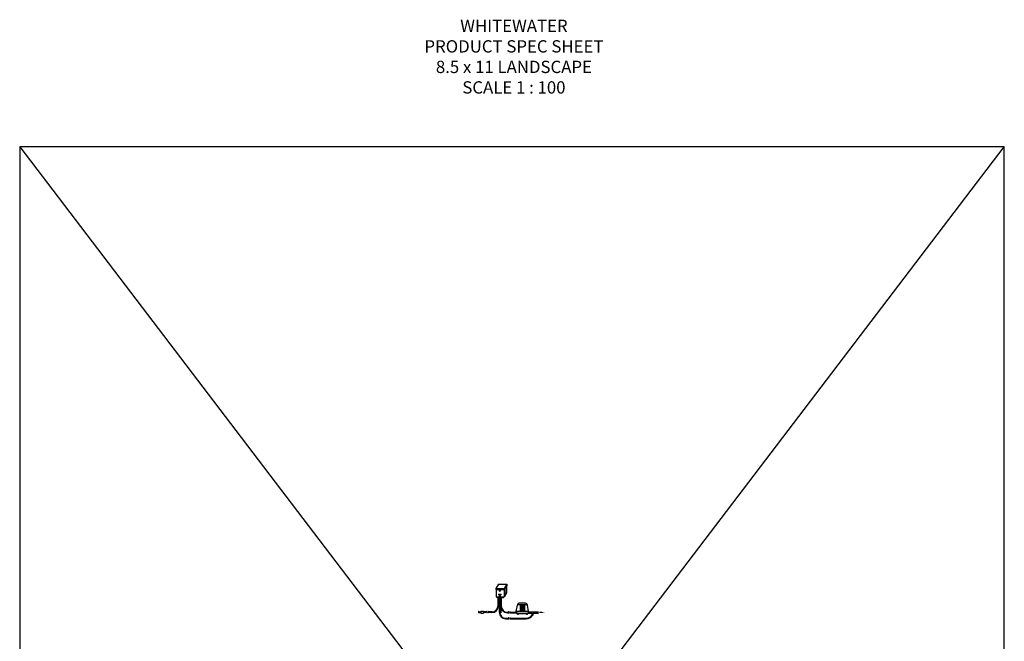
# Model space of a CAD drawing. Units: inches. Extents: x 75260 to 76060, y -1617 to -464.
# Drawn here: x 75260 to 76060, y -969 to -464 of the extents above; entities that cross this region are included whole.
import ezdxf

# ---------------------------------------------------------------- set-up
doc = ezdxf.new("R2010")
doc.units = ezdxf.units.IN
doc.header["$MEASUREMENT"] = 0
doc.layers.add('AIRLINES', color=3, linetype='Continuous')
doc.layers.add('TB_CONSTR', color=6, linetype='Continuous', plot=False)
doc.layers.add('TEXT_HIDDEN', color=6, linetype='Continuous', plot=False)
doc.styles.add('Delta Notes', font='arial.ttf', dxfattribs={"height": 0.05})

msp = doc.modelspace()

# ---------------------------------------------------------------- linework, layer by layer
for p, q in [((75649.02, -922.83), (75646.91, -926.15)), ((75646.91, -926.15), (75653.7, -926.15)), ((75646.91, -926.15), (75646.91, -927.15)), ((75646.91, -927.15), (75653.74, -927.15)), ((75647.08, -927.15), (75647.08, -932.9)), ((75649.02, -922.83), (75655.81, -922.83)), ((75655.81, -922.83), (75653.7, -926.15)), ((75653.7, -926.15), (75653.7, -932.83)), ((75655.81, -923.89), (75653.74, -927.15)), ((75654.23, -926.37), (75654.23, -932.06)), ((75655.69, -922.99), (75655.69, -923.02)), ((75655.69, -924.08), (75655.69, -929.77)), ((75655.81, -922.83), (75655.81, -923.89)), ((75647.08, -932.9), (75653.7, -932.9)), ((75648.6, -932.9), (75648.6, -940.51)), ((75649.05, -932.9), (75649.05, -940.38)), ((75649.87, -932.92), (75649.87, -946.05)), ((75649.88, -932.38), (75650.3, -932.38)), ((75650.09, -932.32), (75650.09, -932.46)), ((75650.86, -932.92), (75650.86, -946.05)), ((75655.69, -929.77), (75653.7, -932.9)), ((75663.39, -944.88), (75664.42, -939.72)), ((75664.49, -939.34), (75664.44, -939.6)), ((75672.51, -939.6), (75664.44, -939.6)), ((75672.48, -939.46), (75664.47, -939.46)), ((75671.13, -938.26), (75665.81, -938.26)), ((75666.68, -939.9), (75666.68, -944.46)), ((75667.58, -939.9), (75667.58, -944.46)), ((75668.48, -939.9), (75668.48, -944.46)), ((75669.38, -939.9), (75669.38, -944.46)), ((75670.28, -939.9), (75670.28, -944.46)), ((75672.46, -939.34), (75672.51, -939.6)), ((75673.55, -944.88), (75672.53, -939.72)), ((75632.96, -945.8), (75634.67, -945.8)), ((75633.25, -945.28), (75634.67, -945.28)), ((75634.67, -944.71), (75636.94, -944.71)), ((75634.67, -944.71), (75634.67, -946.4)), ((75634.67, -946.4), (75636.94, -946.4)), ((75636.94, -944.71), (75636.94, -946.4)), ((75639.42, -945.31), (75636.94, -945.31)), ((75639.13, -945.78), (75636.94, -945.78)), ((75643.64, -945.78), (75640.46, -945.78)), ((75643.79, -945.31), (75640.75, -945.31)), ((75663.39, -944.88), (75664.07, -946.72)), ((75663.39, -944.88), (75673.55, -944.88)), ((75663.46, -944.55), (75673.49, -944.55)), ((75672.87, -946.72), (75664.07, -946.72)), ((75664.53, -946.72), (75664.65, -947.42)), ((75665.12, -947.42), (75664.65, -947.42)), ((75665.25, -946.72), (75665.12, -947.42)), ((75671.77, -946.72), (75671.89, -947.42)), ((75672.36, -947.42), (75671.89, -947.42)), ((75672.48, -946.72), (75672.36, -947.42)), ((75673.55, -944.88), (75672.87, -946.72)), ((75684.28, -945.8), (75682.43, -945.8))]:
    msp.add_line(p, q)
at = {"lineweight": 15}
for p, q in [((75648.08, -933.6), (75648.08, -932.92)), ((75648.08, -932.92), (75653.01, -932.92)), ((75649.87, -933.74), (75648.21, -933.74)), ((75648.36, -933.31), (75648.36, -933.53)), ((75648.59, -933.31), (75648.59, -933.53)), ((75649.06, -930.79), (75651.15, -930.79)), ((75649.06, -931.44), (75649.06, -930.79)), ((75651.15, -931.44), (75649.06, -931.44)), ((75649.9, -932.03), (75649.71, -932.36)), ((75649.71, -932.36), (75649.9, -932.69)), ((75650.28, -932.03), (75649.9, -932.03)), ((75649.9, -932.69), (75650.28, -932.69)), ((75650.47, -932.36), (75650.28, -932.03)), ((75650.28, -932.69), (75650.47, -932.36)), ((75652.88, -933.74), (75650.86, -933.74)), ((75651.15, -930.79), (75651.15, -931.44)), ((75652.5, -933.31), (75652.5, -933.53)), ((75652.72, -933.31), (75652.72, -933.53)), ((75653.01, -932.92), (75653.01, -933.6))]:
    msp.add_line(p, q, dxfattribs=at)
for points in [[(75633.26, -946.09, -0.205176), (75633.02, -945.95, -0.206363), (75632.96, -945.68, -0.305355), (75633.1, -945.54, 0.301498), (75633.25, -945.4, 0.213306), (75633.18, -945.11, 0.211903), (75632.93, -944.97)], [(75639.43, -946.11, -0.205176), (75639.19, -945.97, -0.206363), (75639.13, -945.7, -0.305355), (75639.27, -945.56, 0.301498), (75639.41, -945.41, 0.213306), (75639.35, -945.13, 0.211903), (75639.09, -944.99)], [(75640.76, -946.11, -0.205176), (75640.53, -945.97, -0.206363), (75640.46, -945.7, -0.305355), (75640.6, -945.56, 0.301498), (75640.75, -945.41, 0.213306), (75640.68, -945.13, 0.211903), (75640.43, -944.99)]]:
    msp.add_lwpolyline(points, format="xyb")
for centre, radius in [((75650.1, -927.99), 0.626), ((75650.1, -927.99), 0.443), ((75650.09, -932.45), 0.401), ((75650.09, -932.45), 0.131)]:
    msp.add_circle(centre, radius, dxfattribs=at)
msp.add_circle((75650.09, -932.37), 0.278)
for centre, radius, start, end in [((75648.21, -933.6), 0.133, 180, 270), ((75648.48, -933.31), 0.114, 0, 180), ((75648.48, -933.53), 0.114, 180, 0), ((75652.61, -933.31), 0.114, 0, 180), ((75652.61, -933.53), 0.114, 180, 0), ((75652.88, -933.6), 0.133, 270, 0)]:
    msp.add_arc(centre, radius, start, end, dxfattribs=at)
for centre, radius, start, end in [((75643.64, -940.38), 5.41, 270, 0), ((75643.79, -940.51), 4.81, 270, 0), ((75664.56, -939.74), 0.144, 90, 168.80865), ((75665.81, -939.61), 1.35, 90, 168.80865), ((75671.13, -939.61), 1.35, 11.19135, 90), ((75672.39, -939.74), 0.144, 11.19135, 90)]:
    msp.add_arc(centre, radius, start, end)
msp.add_solid([(75684.28, -946.22), (75684.28, -945.38), (75686.81, -945.8)])
at = {"layer": 'AIRLINES'}
for p, q in [((75649.6, -932.9), (75649.6, -945.41)), ((75650.05, -932.9), (75650.05, -945.54)), ((75650.91, -932.9), (75650.91, -940.53)), ((75651.36, -932.9), (75651.36, -940.66)), ((75654.86, -950.35), (75657.34, -950.43)), ((75655.01, -950.82), (75657.05, -950.9)), ((75656.17, -945.46), (75657.34, -945.46)), ((75656.32, -945.93), (75657.05, -945.93)), ((75658.38, -945.93), (75663.78, -945.93)), ((75658.38, -950.9), (75671.55, -950.9)), ((75658.67, -945.46), (75663.61, -945.46)), ((75658.67, -950.43), (75671.72, -950.43)), ((75673.04, -946.26), (75675.56, -946.26)), ((75673.39, -945.32), (75675.56, -945.32)), ((75675.56, -946.44), (75675.56, -945.14)), ((75675.56, -945.14), (75678, -945.14)), ((75676.42, -946.44), (75675.56, -946.44)), ((75676.42, -946.86), (75676.42, -946.44)), ((75677.07, -946.86), (75676.42, -946.86)), ((75676.53, -946.86), (75676.53, -947.76)), ((75676.96, -946.86), (75676.96, -947.78)), ((75678, -946.44), (75677.07, -946.44)), ((75677.07, -946.44), (75677.07, -946.86)), ((75678, -945.14), (75678, -946.44)), ((75678, -945.32), (75681.62, -945.32)), ((75678, -946.26), (75681.62, -946.26))]:
    msp.add_line(p, q, dxfattribs=at)
for points in [[(75657.35, -946.25, -0.205176), (75657.11, -946.11, -0.206363), (75657.05, -945.84, -0.305355), (75657.19, -945.7, 0.301498), (75657.33, -945.56, 0.213306), (75657.27, -945.27, 0.211903), (75657.01, -945.13)], [(75657.35, -951.24, -0.205176), (75657.11, -951.1, -0.206363), (75657.05, -950.83, -0.305355), (75657.19, -950.69, 0.301498), (75657.33, -950.55, 0.213306), (75657.27, -950.26, 0.211903), (75657.01, -950.12)], [(75658.68, -946.25, -0.205176), (75658.44, -946.11, -0.206363), (75658.38, -945.84, -0.305355), (75658.52, -945.7, 0.301498), (75658.67, -945.56, 0.213306), (75658.6, -945.27, 0.211903), (75658.35, -945.13)], [(75658.68, -951.24, -0.205176), (75658.44, -951.1, -0.206363), (75658.38, -950.83, -0.305355), (75658.52, -950.69, 0.301498), (75658.67, -950.55, 0.213306), (75658.6, -950.26, 0.211903), (75658.35, -950.12)]]:
    msp.add_lwpolyline(points, format="xyb", dxfattribs=at)
for centre, radius, start, end in [((75656.32, -940.53), 5.41, 180, 270), ((75656.17, -940.66), 4.81, 180, 270), ((75655.01, -945.41), 5.41, 180, 270), ((75654.86, -945.54), 4.81, 180, 270), ((75671.26, -944.14), 6.77, 272.50836, 327.44192), ((75671.41, -944.21), 6.23, 272.88524, 325.23836)]:
    msp.add_arc(centre, radius, start, end, dxfattribs=at)
at = {"layer": 'TB_CONSTR'}
for p, q in [((75260.03, -1617.38), (76060.03, -567.38)), ((75260.03, -567.38), (76060.03, -1617.38))]:
    msp.add_line(p, q, dxfattribs=at)
msp.add_lwpolyline([(76060.03, -1487.38), (76060.03, -567.38), (75260.03, -567.38), (75260.03, -1617.38), (75460.03, -1617.38)], dxfattribs=at)

# ---------------------------------------------------------------- texts
at = {"layer": 'TEXT_HIDDEN', "insert": (75661.59, -524.18), "char_height": 10, "attachment_point": 8, "style": 'Delta Notes'}
msp.add_mtext_dynamic_manual_height_columns('WHITEWATER\\PPRODUCT SPEC SHEET\\P8.5 x 11 LANDSCAPE\\PSCALE 1 : 100 ', width=550.3501, gutter_width=0.25, heights=[0], dxfattribs=at)

doc.saveas('drawing.dxf')
